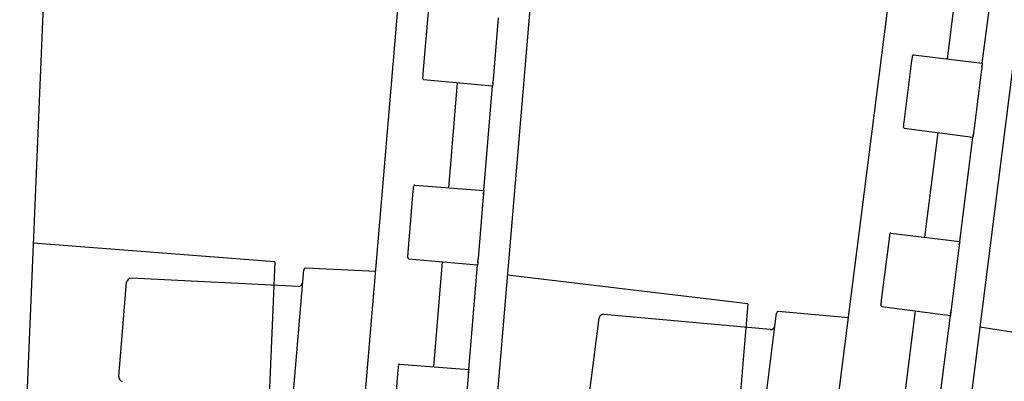
# Model space of a CAD drawing. Units: inches. Extents: x -0.1 to 50, y -5 to 32.5.
# Drawn here: x 8.7 to 13.2, y 5.9 to 7.5 of the extents above; entities that cross this region are included whole.
import ezdxf

# ---------------------------------------------------------------- set-up
doc = ezdxf.new("R2010")
doc.units = ezdxf.units.IN
doc.header["$MEASUREMENT"] = 0

msp = doc.modelspace()

# ---------------------------------------------------------------- linework, layer by layer
at = {"color": 18, "true_color": 0x000000}
for p, q in [((9.0788, 13.2802), (8.6615, 3.3476)), ((10.0696, 3.2617), (10.9033, 13.168)), ((11.4918, 13.1185), (10.658, 3.2122)), ((12.0612, 3.0673), (13.31, 12.9299)), ((13.8959, 12.8557), (12.6471, 2.9931)), ((12.8981, 7.3261), (12.9576, 7.7962)), ((13.0544, 7.307), (13.1138, 7.7757)), ((10.5444, 7.2606), (10.5677, 7.5375)), ((10.8816, 7.5112), (10.8582, 7.2341)), ((12.7406, 7.3356), (12.7412, 7.3405)), ((12.7457, 7.3447), (13.0544, 7.307)), ((12.7457, 7.3447), (12.7457, 7.3447)), ((12.7035, 7.0427), (12.7384, 7.3184)), ((13.0524, 7.2914), (13.0534, 7.299)), ((13.0544, 7.307), (13.0534, 7.299)), ((13.0509, 7.2789), (13.0159, 7.0031)), ((10.5425, 7.2384), (10.5429, 7.2433)), ((10.546, 7.2334), (10.5461, 7.2334)), ((10.5461, 7.2334), (10.8559, 7.2059)), ((10.6593, 6.7477), (10.699, 7.2198)), ((10.8163, 6.7352), (10.8559, 7.2059)), ((10.8565, 7.2139), (10.8559, 7.2059)), ((10.8565, 7.2139), (10.8572, 7.2216)), ((12.7007, 7.0206), (12.7013, 7.0255)), ((12.704, 7.0154), (13.0124, 6.975)), ((12.704, 7.0154), (12.704, 7.0154)), ((12.7967, 6.5254), (12.8562, 6.9955)), ((13.0134, 6.983), (13.0144, 6.9906)), ((12.953, 6.5063), (13.0124, 6.975)), ((13.0134, 6.983), (13.0124, 6.975)), ((10.4767, 6.4564), (10.5, 6.7333)), ((10.5015, 6.7506), (10.5019, 6.7555)), ((10.5062, 6.7599), (10.8163, 6.7352)), ((10.5062, 6.7599), (10.5062, 6.7599)), ((10.8149, 6.7195), (10.8156, 6.7271)), ((10.8163, 6.7352), (10.8156, 6.7271)), ((10.8139, 6.707), (10.7906, 6.4299)), ((12.6443, 6.544), (12.953, 6.5063)), ((12.6443, 6.544), (12.6443, 6.544)), ((9.8779, 6.4151), (8.7939, 6.4986)), ((12.6021, 6.242), (12.637, 6.5177)), ((12.6392, 6.5349), (12.6398, 6.5398)), ((12.9511, 6.4907), (12.952, 6.4983)), ((12.953, 6.5063), (12.952, 6.4983)), ((12.9495, 6.4783), (12.9146, 6.2024)), ((9.8779, 6.4151), (9.8486, 5.7159)), ((10.4748, 6.4341), (10.4753, 6.4391)), ((10.4784, 6.4291), (10.7882, 6.4017)), ((10.4784, 6.4291), (10.4784, 6.4291)), ((10.5916, 5.9434), (10.6313, 6.4156)), ((10.7889, 6.4097), (10.7882, 6.4017)), ((10.7889, 6.4097), (10.7895, 6.4174)), ((9.9517, 5.7109), (10.008, 6.3791)), ((10.3312, 6.3708), (10.0162, 6.3863)), ((10.7486, 5.9309), (10.7882, 6.4017)), ((9.1774, 5.8992), (9.213, 6.3228)), ((9.9826, 6.3041), (9.2336, 6.3408)), ((12.0021, 6.2259), (10.9225, 6.3549)), ((12.0021, 6.2259), (11.9434, 5.5286)), ((12.4532, 6.1626), (12.139, 6.1913)), ((12.5993, 6.2199), (12.5999, 6.2248)), ((12.6026, 6.2148), (12.6026, 6.2147)), ((12.6026, 6.2147), (12.911, 6.1743)), ((12.6953, 5.7247), (12.7549, 6.1948)), ((12.912, 6.1823), (12.913, 6.1899)), ((11.2805, 5.7399), (11.3339, 6.1616)), ((12.102, 6.1106), (11.3553, 6.1788)), ((12.0463, 5.5193), (12.1305, 6.1845)), ((12.8517, 5.7056), (12.911, 6.1743)), ((12.912, 6.1823), (12.911, 6.1743)), ((14.1165, 5.9478), (13.0433, 6.1219)), ((10.409, 5.6521), (10.4323, 5.9291)), ((10.4338, 5.9463), (10.4342, 5.9513)), ((10.4385, 5.9556), (10.7486, 5.9309)), ((10.4385, 5.9556), (10.4385, 5.9556)), ((10.7486, 5.9309), (10.7479, 5.9229)), ((10.7462, 5.9027), (10.7229, 5.6256)), ((10.7472, 5.9152), (10.7479, 5.9229))]:
    msp.add_line(p, q, dxfattribs=at)
for centre, radius, start, end in [((10.0158, 6.3784), 0.00787, 87.1893, 175.1893), ((9.2327, 6.3212), 0.0197, 87.1893, 175.1893), ((9.9835, 6.3237), 0.0197, 267.1893, 355.1893), ((12.1383, 6.1835), 0.00787, 84.7839, 172.7839), ((11.3535, 6.1592), 0.0197, 84.7839, 172.7839), ((12.1038, 6.1302), 0.0197, 264.7839, 352.7839), ((9.197, 5.8976), 0.0197, 175.1893, 263.1893)]:
    msp.add_arc(centre, radius, start, end, dxfattribs=at)
for centre, major_axis, start_param, end_param in [((12.7451, 7.34), (0.00059, 0.00465), 0.004363, 1.570796), ((10.5465, 7.2381), (0.00039, 0.00468), 1.570796, 3.137229), ((12.7046, 7.0201), (0.00059, 0.00465), 1.570796, 3.137229), ((10.5058, 6.7552), (0.00039, 0.00468), 0.004363, 1.570796), ((12.6437, 6.5394), (0.00059, 0.00465), 0.004363, 1.570796), ((10.4788, 6.4338), (0.00039, 0.00468), 1.570796, 3.137229), ((12.6032, 6.2194), (0.00059, 0.00465), 1.570796, 3.137229), ((10.4381, 5.9509), (0.00039, 0.00468), 0.004363, 1.570796)]:
    msp.add_ellipse(centre, major_axis=major_axis, ratio=0.8391, start_param=start_param, end_param=end_param, dxfattribs=at)
for points, knots in [([(12.7384, 7.3184), (12.739, 7.3229), (12.7395, 7.3268), (12.7402, 7.3327), (12.7405, 7.3347), (12.7406, 7.3356)], [0, 0, 0, 0, 0.5, 0.5, 1, 1, 1, 1]), ([(13.0534, 7.299), (13.0534, 7.2985), (13.0532, 7.2977), (13.053, 7.2954), (13.0528, 7.2939), (13.0521, 7.2887), (13.0515, 7.2842), (13.0509, 7.2789)], [0, 0, 0, 0, 0.25, 0.25, 0.5, 0.5, 1, 1, 1, 1]), ([(10.5429, 7.2433), (10.543, 7.2442), (10.5432, 7.2463), (10.5437, 7.2522), (10.544, 7.2561), (10.5444, 7.2606)], [0, 0, 0, 0, 0.5, 0.5, 1, 1, 1, 1]), ([(10.8582, 7.2341), (10.858, 7.2315), (10.8578, 7.229), (10.8574, 7.2246), (10.8573, 7.2226), (10.8568, 7.2174), (10.8566, 7.215), (10.8565, 7.2139)], [0, 0, 0, 0, 0.25, 0.25, 0.5, 0.5, 1, 1, 1, 1]), ([(12.7013, 7.0255), (12.7014, 7.0264), (12.7017, 7.0284), (12.7024, 7.0343), (12.7029, 7.0382), (12.7035, 7.0427)], [0, 0, 0, 0, 0.5, 0.5, 1, 1, 1, 1]), ([(13.0159, 7.0031), (13.0156, 7.0004), (13.0153, 6.998), (13.0147, 6.9936), (13.0145, 6.9916), (13.0138, 6.9864), (13.0135, 6.984), (13.0134, 6.983)], [0, 0, 0, 0, 0.25, 0.25, 0.5, 0.5, 1, 1, 1, 1]), ([(10.5, 6.7333), (10.5004, 6.7378), (10.5007, 6.7417), (10.5012, 6.7476), (10.5014, 6.7497), (10.5015, 6.7506)], [0, 0, 0, 0, 0.5, 0.5, 1, 1, 1, 1]), ([(10.8156, 6.7271), (10.8155, 6.7266), (10.8155, 6.7258), (10.8153, 6.7235), (10.8151, 6.722), (10.8147, 6.7168), (10.8143, 6.7122), (10.8139, 6.707)], [0, 0, 0, 0, 0.25, 0.25, 0.5, 0.5, 1, 1, 1, 1]), ([(12.637, 6.5177), (12.6376, 6.5222), (12.6381, 6.5261), (12.6388, 6.532), (12.6391, 6.534), (12.6392, 6.5349)], [0, 0, 0, 0, 0.5, 0.5, 1, 1, 1, 1]), ([(12.952, 6.4983), (12.952, 6.4978), (12.9519, 6.497), (12.9516, 6.4947), (12.9514, 6.4932), (12.9507, 6.488), (12.9502, 6.4835), (12.9495, 6.4783)], [0, 0, 0, 0, 0.25, 0.25, 0.5, 0.5, 1, 1, 1, 1]), ([(10.4753, 6.4391), (10.4753, 6.44), (10.4755, 6.442), (10.476, 6.4479), (10.4763, 6.4518), (10.4767, 6.4564)], [0, 0, 0, 0, 0.5, 0.5, 1, 1, 1, 1]), ([(10.7906, 6.4299), (10.7903, 6.4272), (10.7901, 6.4248), (10.7898, 6.4204), (10.7896, 6.4183), (10.7892, 6.4131), (10.789, 6.4107), (10.7889, 6.4097)], [0, 0, 0, 0, 0.25, 0.25, 0.5, 0.5, 1, 1, 1, 1]), ([(12.5999, 6.2248), (12.6, 6.2257), (12.6003, 6.2277), (12.601, 6.2336), (12.6015, 6.2375), (12.6021, 6.242)], [0, 0, 0, 0, 0.5, 0.5, 1, 1, 1, 1]), ([(12.9146, 6.2024), (12.9142, 6.1997), (12.9139, 6.1973), (12.9134, 6.1929), (12.9131, 6.1909), (12.9125, 6.1857), (12.9121, 6.1833), (12.912, 6.1823)], [0, 0, 0, 0, 0.25, 0.25, 0.5, 0.5, 1, 1, 1, 1]), ([(10.4323, 5.9291), (10.4327, 5.9336), (10.433, 5.9375), (10.4335, 5.9434), (10.4337, 5.9454), (10.4338, 5.9463)], [0, 0, 0, 0, 0.5, 0.5, 1, 1, 1, 1]), ([(10.7479, 5.9229), (10.7479, 5.9224), (10.7478, 5.9215), (10.7476, 5.9192), (10.7475, 5.9178), (10.747, 5.9126), (10.7466, 5.908), (10.7462, 5.9027)], [0, 0, 0, 0, 0.25, 0.25, 0.5, 0.5, 1, 1, 1, 1])]:
    msp.add_open_spline(points, degree=3, knots=knots, dxfattribs=at)

doc.saveas('drawing.dxf')
